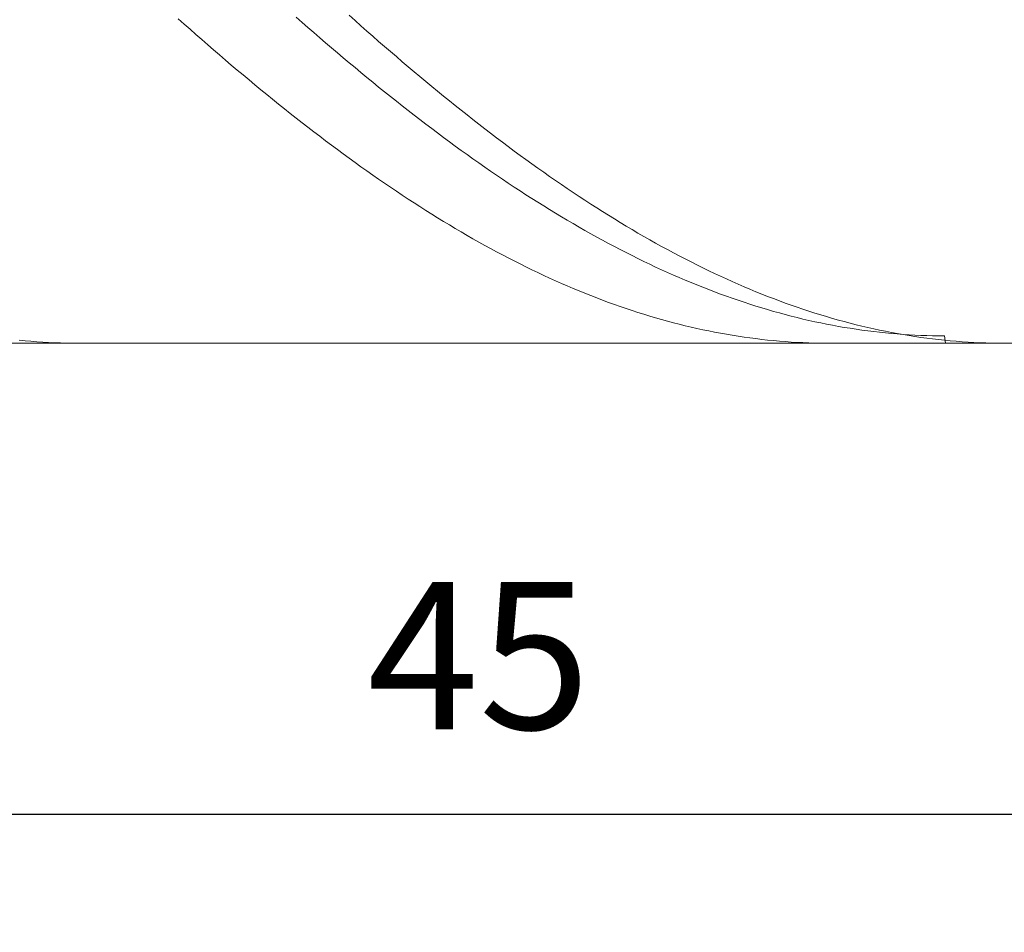
# Model space of a CAD drawing. Units: millimetres. Extents: x -135 to 143, y -100 to 100.
# Drawn here: x -36 to -19, y -19 to -4 of the extents above; entities that cross this region are included whole.
import ezdxf

# ---------------------------------------------------------------- set-up
doc = ezdxf.new("R2010")
doc.units = ezdxf.units.MM
doc.header["$MEASUREMENT"] = 0
doc.layers.get('0').update_dxf_attribs({"lineweight": 0})
doc.layers.add('Bemassung', color=7, linetype='Continuous', lineweight=0)
doc.layers.add('Geo', color=7, linetype='Continuous', lineweight=0)
doc.styles.get("Standard").update_dxf_attribs({"font": 'Arial'})
doc.dimstyles.new('BEM-ISBE', dxfattribs={"dimtxt": 2.5, "dimasz": 2.5, "dimexe": 1.25, "dimexo": 0.625, "dimtad": 1, "dimdec": 3, "dimzin": 0, "dimdsep": 46, "dimtxsty": 'Standard', "dimblk": 'VDDIM_DEFAULT', "dimcen": 0.09, "dimadec": 3, "dimazin": 0, "dimtol": 1, "dimtm": 1e-09, "dimtfac": 0.5, "dimtdec": 3, "dimtmove": 0, "dimatfit": 3, "dimfxl": 1, "dimtolj": 1, "dimtzin": 0, "dimarcsym": 0})

# ---------------------------------------------------------------- blocks, each defined once
blk = doc.blocks.new('VDDIM_DEFAULT')
at = {"linetype": 'Continuous'}
blk.add_hatch(color=0, dxfattribs=at).paths.add_polyline_path([(0, 0), (-1, -0.1665), (-1, 0.1665)], flags=0)
at = {"color": 0, "linetype": 'Continuous'}
blk.add_lwpolyline([(0, 0), (-1, -0.1665), (-1, 0.1665), (0, 0)], dxfattribs=at)
blk = doc.blocks.new('*D5')
at = {"layer": 'Bemassung', "color": 0, "lineweight": -2}
for p, q in [((-50.871, -19.033), (-50.871, 40.967)), ((7.129, 10.467), (7.129, 16.967)), ((-50.871, 14.967), (7.129, 14.967))]:
    blk.add_line(p, q, dxfattribs=at)
at = {"layer": 'Bemassung', "color": 0}
for p in [(7.129, 10.467), (-50.871, -19.033)]:
    blk.add_point(p, dxfattribs=at)
at = {"layer": 'Bemassung', "color": 0, "lineweight": -2, "xscale": 2.5, "yscale": 2.5, "zscale": 2.5, "rotation": 180}
blk.add_blockref('VDDIM_DEFAULT', (-50.871, 14.967), dxfattribs=at)
at = {"layer": 'Bemassung', "color": 0, "lineweight": -2, "xscale": 2.5, "yscale": 2.5, "zscale": 2.5}
blk.add_blockref('VDDIM_DEFAULT', (7.129, 14.967), dxfattribs=at)
at = {"layer": 'Bemassung', "color": 0, "insert": (-21.871, 15.633), "char_height": 2.5, "attachment_point": 8}
blk.add_mtext('58', dxfattribs=at)
blk = doc.blocks.new('*D6')
at = {"layer": 'Bemassung', "color": 0, "lineweight": -2}
for p, q in [((-50.871, -19.033), (-50.871, 40.967)), ((7.629, 10.967), (7.629, 27.967)), ((-50.871, 25.967), (7.629, 25.967))]:
    blk.add_line(p, q, dxfattribs=at)
at = {"layer": 'Bemassung', "color": 0}
for p in [(7.629, 10.967), (-50.871, -19.033)]:
    blk.add_point(p, dxfattribs=at)
at = {"layer": 'Bemassung', "color": 0, "lineweight": -2, "xscale": 2.5, "yscale": 2.5, "zscale": 2.5, "rotation": 180}
blk.add_blockref('VDDIM_DEFAULT', (-50.871, 25.967), dxfattribs=at)
at = {"layer": 'Bemassung', "color": 0, "lineweight": -2, "xscale": 2.5, "yscale": 2.5, "zscale": 2.5}
blk.add_blockref('VDDIM_DEFAULT', (7.629, 25.967), dxfattribs=at)
at = {"layer": 'Bemassung', "color": 0, "insert": (-21.621, 26.633), "char_height": 2.5, "attachment_point": 8}
blk.add_mtext('58.5', dxfattribs=at)
blk = doc.blocks.new('*D7')
at = {"layer": 'Bemassung', "color": 0, "lineweight": -2}
for p, q in [((-50.871, -19.033), (-50.871, 40.967)), ((-5.871, -8.533), (-5.871, -19.033)), ((-5.871, -17.033), (-50.871, -17.033))]:
    blk.add_line(p, q, dxfattribs=at)
at = {"layer": 'Bemassung', "color": 0}
for p in [(-5.871, -8.533), (-50.871, -19.033)]:
    blk.add_point(p, dxfattribs=at)
at = {"layer": 'Bemassung', "color": 0, "lineweight": -2, "xscale": 2.5, "yscale": 2.5, "zscale": 2.5, "rotation": 180}
blk.add_blockref('VDDIM_DEFAULT', (-50.871, -17.033), dxfattribs=at)
at = {"layer": 'Bemassung', "color": 0, "lineweight": -2, "xscale": 2.5, "yscale": 2.5, "zscale": 2.5}
blk.add_blockref('VDDIM_DEFAULT', (-5.871, -17.033), dxfattribs=at)
at = {"layer": 'Bemassung', "color": 0, "insert": (-28.371, -16.367), "char_height": 2.5, "attachment_point": 8}
blk.add_mtext('45', dxfattribs=at)
blk = doc.blocks.new('*D8')
at = {"layer": 'Bemassung', "color": 0, "lineweight": -2}
for p, q in [((-50.871, -19.033), (-50.871, 40.967)), ((53.129, 9.967), (53.129, 40.967)), ((53.129, 38.967), (-50.871, 38.967))]:
    blk.add_line(p, q, dxfattribs=at)
at = {"layer": 'Bemassung', "color": 0}
for p in [(53.129, 9.967), (-50.871, -19.033)]:
    blk.add_point(p, dxfattribs=at)
at = {"layer": 'Bemassung', "color": 0, "lineweight": -2, "xscale": 2.5, "yscale": 2.5, "zscale": 2.5, "rotation": 180}
blk.add_blockref('VDDIM_DEFAULT', (-50.871, 38.967), dxfattribs=at)
at = {"layer": 'Bemassung', "color": 0, "lineweight": -2, "xscale": 2.5, "yscale": 2.5, "zscale": 2.5}
blk.add_blockref('VDDIM_DEFAULT', (53.129, 38.967), dxfattribs=at)
at = {"layer": 'Bemassung', "color": 0, "insert": (1.129, 39.633), "char_height": 2.5, "attachment_point": 8}
blk.add_mtext('104', dxfattribs=at)

msp = doc.modelspace()

# ---------------------------------------------------------------- linework, layer by layer
at = {"layer": 'Geo'}
for p, q in [((-31.4705, -3.4979), (-31.3705, -3.5857)), ((-30.5705, -3.4657), (-30.4705, -3.5551)), ((-33.4705, -3.5257), (-33.3705, -3.6148)), ((-33.3705, -3.6148), (-33.2705, -3.7035)), ((-31.3705, -3.5857), (-31.2705, -3.6732)), ((-31.2705, -3.6732), (-31.1705, -3.7601)), ((-30.4705, -3.5551), (-30.3705, -3.6441)), ((-30.3705, -3.6441), (-30.2705, -3.7326)), ((-33.2705, -3.7035), (-33.1705, -3.7917)), ((-33.1705, -3.7917), (-33.0705, -3.8794)), ((-31.1705, -3.7601), (-31.0705, -3.8466)), ((-30.2705, -3.7326), (-30.1705, -3.8206)), ((-30.1705, -3.8206), (-30.0705, -3.9082)), ((-33.0705, -3.8794), (-32.9705, -3.9666)), ((-32.9705, -3.9666), (-32.8705, -4.0534)), ((-31.0705, -3.8466), (-30.9705, -3.9326)), ((-30.9705, -3.9326), (-30.8705, -4.0181)), ((-30.0705, -3.9082), (-29.9705, -3.9953)), ((-29.9705, -3.9953), (-29.8705, -4.0818)), ((-32.8705, -4.0534), (-32.7705, -4.1396)), ((-32.7705, -4.1396), (-32.6705, -4.2253)), ((-30.8705, -4.0181), (-30.7705, -4.1031)), ((-30.7705, -4.1031), (-30.6705, -4.1876)), ((-29.8705, -4.0818), (-29.7705, -4.1679)), ((-29.7705, -4.1679), (-29.6705, -4.2535)), ((-32.6705, -4.2253), (-32.5705, -4.3105)), ((-32.5705, -4.3105), (-32.4705, -4.3952)), ((-30.6705, -4.1876), (-30.5705, -4.2715)), ((-30.5705, -4.2715), (-30.4705, -4.355)), ((-29.6705, -4.2535), (-29.5705, -4.3385)), ((-29.5705, -4.3385), (-29.4705, -4.423)), ((-32.4705, -4.3952), (-32.3705, -4.4794)), ((-32.3705, -4.4794), (-32.2705, -4.5629)), ((-30.4705, -4.355), (-30.3705, -4.4379)), ((-30.3705, -4.4379), (-30.2705, -4.5203)), ((-29.4705, -4.423), (-29.3705, -4.5069)), ((-29.3705, -4.5069), (-29.2705, -4.5904)), ((-32.2705, -4.5629), (-32.1705, -4.646)), ((-32.1705, -4.646), (-32.0705, -4.7285)), ((-30.2705, -4.5203), (-30.1705, -4.6021)), ((-30.1705, -4.6021), (-30.0705, -4.6834)), ((-29.2705, -4.5904), (-29.1705, -4.6732)), ((-29.1705, -4.6732), (-29.0705, -4.7555)), ((-32.0705, -4.7285), (-31.9705, -4.8104)), ((-31.9705, -4.8104), (-31.8705, -4.8917)), ((-30.0705, -4.6834), (-29.9705, -4.7641)), ((-29.9705, -4.7641), (-29.8705, -4.8443)), ((-29.8705, -4.8443), (-29.7705, -4.9238)), ((-29.0705, -4.7555), (-28.9705, -4.8372)), ((-28.9705, -4.8372), (-28.8705, -4.9184)), ((-31.8705, -4.8917), (-31.7705, -4.9725)), ((-31.7705, -4.9725), (-31.6705, -5.0526)), ((-29.7705, -4.9238), (-29.6705, -5.0028)), ((-29.6705, -5.0028), (-29.5705, -5.0812)), ((-28.8705, -4.9184), (-28.7705, -4.9989)), ((-28.7705, -4.9989), (-28.6705, -5.0789)), ((-31.6705, -5.0526), (-31.5705, -5.1322)), ((-31.5705, -5.1322), (-31.4705, -5.2111)), ((-29.5705, -5.0812), (-29.4705, -5.1589)), ((-29.4705, -5.1589), (-29.3705, -5.2361)), ((-28.6705, -5.0789), (-28.5705, -5.1582)), ((-28.5705, -5.1582), (-28.4705, -5.237)), ((-31.4705, -5.2111), (-31.3705, -5.2894)), ((-31.3705, -5.2894), (-31.2705, -5.3671)), ((-29.3705, -5.2361), (-29.2705, -5.3126)), ((-29.2705, -5.3126), (-29.1705, -5.3885)), ((-28.4705, -5.237), (-28.3705, -5.3151)), ((-28.3705, -5.3151), (-28.2705, -5.3926)), ((-31.2705, -5.3671), (-31.1705, -5.4442)), ((-31.1705, -5.4442), (-31.0705, -5.5206)), ((-29.1705, -5.3885), (-29.0705, -5.4638)), ((-29.0705, -5.4638), (-28.9705, -5.5384)), ((-28.2705, -5.3926), (-28.1705, -5.4695)), ((-28.1705, -5.4695), (-28.0705, -5.5457)), ((-31.0705, -5.5206), (-30.9705, -5.5964)), ((-30.9705, -5.5964), (-30.8705, -5.6715)), ((-30.8705, -5.6715), (-30.7705, -5.746)), ((-28.9705, -5.5384), (-28.8705, -5.6124)), ((-28.8705, -5.6124), (-28.7705, -5.6857)), ((-28.0705, -5.5457), (-27.9705, -5.6212)), ((-27.9705, -5.6212), (-27.8705, -5.6961)), ((-30.7705, -5.746), (-30.6705, -5.8198)), ((-30.6705, -5.8198), (-30.5705, -5.8929)), ((-28.7705, -5.6857), (-28.6705, -5.7584)), ((-28.6705, -5.7584), (-28.5705, -5.8304)), ((-28.5705, -5.8304), (-28.4705, -5.9017)), ((-27.8705, -5.6961), (-27.7705, -5.7704)), ((-27.7705, -5.7704), (-27.6705, -5.8439)), ((-27.6705, -5.8439), (-27.5705, -5.9168)), ((-30.5705, -5.8929), (-30.4705, -5.9653)), ((-30.4705, -5.9653), (-30.3705, -6.037)), ((-28.4705, -5.9017), (-28.3705, -5.9723)), ((-28.3705, -5.9723), (-28.2705, -6.0422)), ((-27.5705, -5.9168), (-27.4705, -5.989)), ((-27.4705, -5.989), (-27.3705, -6.0605)), ((-30.3705, -6.037), (-30.2705, -6.1081)), ((-30.2705, -6.1081), (-30.1705, -6.1784)), ((-30.1705, -6.1784), (-30.0705, -6.248)), ((-28.2705, -6.0422), (-28.1705, -6.1114)), ((-28.1705, -6.1114), (-28.0705, -6.1799)), ((-28.0705, -6.1799), (-27.9705, -6.2477)), ((-27.3705, -6.0605), (-27.2705, -6.1313)), ((-27.2705, -6.1313), (-27.1705, -6.2014)), ((-30.0705, -6.248), (-29.9705, -6.3169)), ((-29.9705, -6.3169), (-29.8705, -6.385)), ((-27.9705, -6.2477), (-27.8705, -6.3148)), ((-27.8705, -6.3148), (-27.7705, -6.3812)), ((-27.1705, -6.2014), (-27.0705, -6.2708)), ((-27.0705, -6.2708), (-26.9705, -6.3394)), ((-26.9705, -6.3394), (-26.8705, -6.4073)), ((-29.8705, -6.385), (-29.7705, -6.4524)), ((-29.7705, -6.4524), (-29.6705, -6.5191)), ((-27.7705, -6.3812), (-27.6705, -6.4468)), ((-27.6705, -6.4468), (-27.5705, -6.5116)), ((-27.5705, -6.5116), (-27.4705, -6.5758)), ((-26.8705, -6.4073), (-26.7705, -6.4745)), ((-26.7705, -6.4745), (-26.6705, -6.5409)), ((-29.6705, -6.5191), (-29.5705, -6.585)), ((-29.5705, -6.585), (-29.4705, -6.6502)), ((-29.4705, -6.6502), (-29.3705, -6.7146)), ((-27.4705, -6.5758), (-27.3705, -6.6391)), ((-27.3705, -6.6391), (-27.2705, -6.7018)), ((-26.6705, -6.5409), (-26.5705, -6.6066)), ((-26.5705, -6.6066), (-26.4705, -6.6715)), ((-26.4705, -6.6715), (-26.3705, -6.7357)), ((-29.3705, -6.7146), (-29.2705, -6.7783)), ((-29.2705, -6.7783), (-29.1705, -6.8411)), ((-29.1705, -6.8411), (-29.0705, -6.9032)), ((-27.2705, -6.7018), (-27.1705, -6.7636)), ((-27.1705, -6.7636), (-27.0705, -6.8247)), ((-27.0705, -6.8247), (-26.9705, -6.885)), ((-26.3705, -6.7357), (-26.2705, -6.7991)), ((-26.2705, -6.7991), (-26.1705, -6.8617)), ((-29.0705, -6.9032), (-28.9705, -6.9645)), ((-28.9705, -6.9645), (-28.8705, -7.0251)), ((-26.9705, -6.885), (-26.8705, -6.9445)), ((-26.8705, -6.9445), (-26.7705, -7.0032)), ((-26.7705, -7.0032), (-26.6705, -7.0611)), ((-26.1705, -6.8617), (-26.0705, -6.9235)), ((-26.0705, -6.9235), (-25.9705, -6.9846)), ((-25.9705, -6.9846), (-25.8705, -7.0448)), ((-28.8705, -7.0251), (-28.7705, -7.0848)), ((-28.7705, -7.0848), (-28.6705, -7.1437)), ((-28.6705, -7.1437), (-28.5705, -7.2018)), ((-26.6705, -7.0611), (-26.5705, -7.1182)), ((-26.5705, -7.1182), (-26.4705, -7.1745)), ((-26.4705, -7.1745), (-26.3705, -7.23)), ((-25.8705, -7.0448), (-25.7705, -7.1043)), ((-25.7705, -7.1043), (-25.6705, -7.1629)), ((-25.6705, -7.1629), (-25.5705, -7.2207)), ((-28.5705, -7.2018), (-28.4705, -7.259)), ((-28.4705, -7.259), (-28.3705, -7.3155)), ((-28.3705, -7.3155), (-28.2705, -7.3711)), ((-26.3705, -7.23), (-26.2705, -7.2847)), ((-26.2705, -7.2847), (-26.1705, -7.3385)), ((-26.1705, -7.3385), (-26.0705, -7.3915)), ((-25.5705, -7.2207), (-25.4705, -7.2777)), ((-25.4705, -7.2777), (-25.3705, -7.3339)), ((-25.3705, -7.3339), (-25.2705, -7.3893)), ((-28.2705, -7.3711), (-28.1705, -7.4259)), ((-28.1705, -7.4259), (-28.0705, -7.4799)), ((-28.0705, -7.4799), (-27.9705, -7.533)), ((-26.0705, -7.3915), (-25.9705, -7.4437)), ((-25.9705, -7.4437), (-25.8705, -7.4951)), ((-25.8705, -7.4951), (-25.7705, -7.5456)), ((-25.2705, -7.3893), (-25.1705, -7.4438)), ((-25.1705, -7.4438), (-25.0705, -7.4975)), ((-25.0705, -7.4975), (-24.9705, -7.5503)), ((-27.9705, -7.533), (-27.8705, -7.5852)), ((-27.8705, -7.5852), (-27.7705, -7.6366)), ((-27.7705, -7.6366), (-27.6705, -7.6872)), ((-25.7705, -7.5456), (-25.6705, -7.5952)), ((-25.6705, -7.5952), (-25.5705, -7.644)), ((-25.5705, -7.644), (-25.4705, -7.6919)), ((-24.9705, -7.5503), (-24.8705, -7.6023)), ((-24.8705, -7.6023), (-24.7705, -7.6534)), ((-24.7705, -7.6534), (-24.6705, -7.7036)), ((-27.6705, -7.6872), (-27.5705, -7.7369)), ((-27.5705, -7.7369), (-27.4705, -7.7857)), ((-27.4705, -7.7857), (-27.3705, -7.8336)), ((-27.3705, -7.8336), (-27.2705, -7.8806)), ((-25.4705, -7.6919), (-25.3705, -7.739)), ((-25.3705, -7.739), (-25.2705, -7.7852)), ((-25.2705, -7.7852), (-25.1705, -7.8305)), ((-25.1705, -7.8305), (-25.0705, -7.8749)), ((-24.6705, -7.7036), (-24.5705, -7.753)), ((-24.5705, -7.753), (-24.4705, -7.8016)), ((-24.4705, -7.8016), (-24.3705, -7.8492)), ((-24.3705, -7.8492), (-24.2705, -7.896)), ((-27.2705, -7.8806), (-27.1705, -7.9268)), ((-27.1705, -7.9268), (-27.0705, -7.9721)), ((-27.0705, -7.9721), (-26.9705, -8.0165)), ((-26.9705, -8.0165), (-26.8705, -8.06)), ((-25.0705, -7.8749), (-24.9705, -7.9185)), ((-24.9705, -7.9185), (-24.8705, -7.9611)), ((-24.8705, -7.9611), (-24.7705, -8.0029)), ((-24.7705, -8.0029), (-24.6705, -8.0438)), ((-24.2705, -7.896), (-24.1705, -7.9418)), ((-24.1705, -7.9418), (-24.0705, -7.9868)), ((-24.0705, -7.9868), (-23.9705, -8.0309)), ((-26.8705, -8.06), (-26.7705, -8.1025)), ((-26.7705, -8.1025), (-26.6705, -8.1442)), ((-26.6705, -8.1442), (-26.5705, -8.185)), ((-26.5705, -8.185), (-26.4705, -8.2248)), ((-24.6705, -8.0438), (-24.5705, -8.0837)), ((-24.5705, -8.0837), (-24.4705, -8.1228)), ((-24.4705, -8.1228), (-24.3705, -8.161)), ((-24.3705, -8.161), (-24.2705, -8.1982)), ((-23.9705, -8.0309), (-23.8705, -8.0741)), ((-23.8705, -8.0741), (-23.7705, -8.1164)), ((-23.7705, -8.1164), (-23.6705, -8.1578)), ((-23.6705, -8.1578), (-23.5705, -8.1982)), ((-26.4705, -8.2248), (-26.3705, -8.2638)), ((-26.3705, -8.2638), (-26.2705, -8.3018)), ((-26.2705, -8.3018), (-26.1705, -8.3389)), ((-26.1705, -8.3389), (-26.0705, -8.375)), ((-24.2705, -8.1982), (-24.1705, -8.2345)), ((-24.1705, -8.2345), (-24.0705, -8.2699)), ((-24.0705, -8.2699), (-23.9705, -8.3044)), ((-23.9705, -8.3044), (-23.8705, -8.338)), ((-23.8705, -8.338), (-23.7705, -8.3706)), ((-23.5705, -8.1982), (-23.4705, -8.2378)), ((-23.4705, -8.2378), (-23.3705, -8.2764)), ((-23.3705, -8.2764), (-23.2705, -8.3141)), ((-23.2705, -8.3141), (-23.1705, -8.3509)), ((-23.1705, -8.3509), (-23.0705, -8.3867)), ((-26.0705, -8.375), (-25.9705, -8.4102)), ((-25.9705, -8.4102), (-25.8705, -8.4445)), ((-25.8705, -8.4445), (-25.7705, -8.4778)), ((-25.7705, -8.4778), (-25.6705, -8.5102)), ((-25.6705, -8.5102), (-25.5705, -8.5417)), ((-23.7705, -8.3706), (-23.6705, -8.4023)), ((-23.6705, -8.4023), (-23.5705, -8.4331)), ((-23.5705, -8.4331), (-23.4705, -8.4629)), ((-23.4705, -8.4629), (-23.3705, -8.4918)), ((-23.3705, -8.4918), (-23.2705, -8.5197)), ((-23.2705, -8.5197), (-23.1705, -8.5467)), ((-23.0705, -8.3867), (-22.9705, -8.4216)), ((-22.9705, -8.4216), (-22.8705, -8.4556)), ((-22.8705, -8.4556), (-22.7705, -8.4886)), ((-22.7705, -8.4886), (-22.6705, -8.5207)), ((-25.5705, -8.5417), (-25.4705, -8.5722)), ((-25.4705, -8.5722), (-25.3705, -8.6017)), ((-25.3705, -8.6017), (-25.2705, -8.6303)), ((-25.2705, -8.6303), (-25.1705, -8.6579)), ((-25.1705, -8.6579), (-25.0705, -8.6846)), ((-25.0705, -8.6846), (-24.9705, -8.7103)), ((-23.1705, -8.5467), (-23.0705, -8.5727)), ((-23.0705, -8.5727), (-22.9705, -8.5978)), ((-22.9705, -8.5978), (-22.8705, -8.6219)), ((-22.8705, -8.6219), (-22.7705, -8.645)), ((-22.7705, -8.645), (-22.6705, -8.6672)), ((-22.6705, -8.5207), (-22.5705, -8.5518)), ((-22.6705, -8.6672), (-22.5705, -8.6885)), ((-22.5705, -8.5518), (-22.4705, -8.582)), ((-22.4705, -8.582), (-22.3705, -8.6112)), ((-22.3705, -8.6112), (-22.2705, -8.6395)), ((-22.2705, -8.6395), (-22.1705, -8.6668)), ((-22.1705, -8.6668), (-22.0705, -8.6932)), ((-24.9705, -8.7103), (-24.8705, -8.735)), ((-24.8705, -8.735), (-24.7705, -8.7588)), ((-24.7705, -8.7588), (-24.6705, -8.7816)), ((-24.6705, -8.7816), (-24.5705, -8.8034)), ((-24.5705, -8.8034), (-24.4705, -8.8242)), ((-24.4705, -8.8242), (-24.3705, -8.8441)), ((-24.3705, -8.8441), (-24.2705, -8.8629)), ((-22.5705, -8.6885), (-22.4705, -8.7087)), ((-22.4705, -8.7087), (-22.3705, -8.728)), ((-22.3705, -8.728), (-22.2705, -8.7464)), ((-22.2705, -8.7464), (-22.1705, -8.7637)), ((-22.1705, -8.7637), (-22.0705, -8.7801)), ((-22.0705, -8.6932), (-21.9705, -8.7185)), ((-22.0705, -8.7801), (-21.9705, -8.7955)), ((-21.9705, -8.7185), (-21.8705, -8.743)), ((-21.9705, -8.7955), (-21.8705, -8.81)), ((-21.8705, -8.743), (-21.7705, -8.7664)), ((-21.8705, -8.81), (-21.7705, -8.8234)), ((-21.7705, -8.7664), (-21.6705, -8.7889)), ((-21.7705, -8.8234), (-21.6705, -8.8359)), ((-21.6705, -8.7889), (-21.5705, -8.8103)), ((-21.6705, -8.8359), (-21.5705, -8.8474)), ((-21.5705, -8.8103), (-21.4705, -8.8309)), ((-21.5705, -8.8474), (-21.4705, -8.8579)), ((-21.4705, -8.8309), (-21.3705, -8.8504)), ((-21.3705, -8.8504), (-21.2705, -8.8689)), ((-36.1705, -8.9826), (-36.0705, -8.9922)), ((-36.0705, -8.9922), (-35.9705, -9.0007)), ((-35.9705, -9.0007), (-35.8705, -9.0083)), ((-35.8705, -9.0083), (-35.7705, -9.0149)), ((-35.7705, -9.0149), (-35.6705, -9.0205)), ((-35.6705, -9.0205), (-35.5705, -9.0251)), ((-24.2705, -8.8629), (-24.1705, -8.8808)), ((-24.1705, -8.8808), (-24.0705, -8.8977)), ((-24.0705, -8.8977), (-23.9705, -8.9137)), ((-23.9705, -8.9137), (-23.8705, -8.9286)), ((-23.8705, -8.9286), (-23.7705, -8.9425)), ((-23.7705, -8.9425), (-23.6705, -8.9555)), ((-23.6705, -8.9555), (-23.5705, -8.9674)), ((-23.5705, -8.9674), (-23.4705, -8.9784)), ((-23.4705, -8.9784), (-23.3705, -8.9884)), ((-23.3705, -8.9884), (-23.2705, -8.9974)), ((-23.2705, -8.9974), (-23.1705, -9.0053)), ((-23.1705, -9.0053), (-23.0705, -9.0123)), ((-23.0705, -9.0123), (-22.9705, -9.0183)), ((-22.9705, -9.0183), (-22.8705, -9.0233)), ((-21.4705, -8.8579), (-21.3705, -8.8675)), ((-21.3705, -8.8675), (-21.2705, -8.876)), ((-21.2705, -8.8689), (-21.1705, -8.8865)), ((-21.2705, -8.876), (-21.1705, -8.8836)), ((-21.1705, -8.8836), (-21.0705, -8.8902)), ((-21.1705, -8.8865), (-21.0705, -8.9031)), ((-21.0705, -8.8902), (-20.9705, -8.8958)), ((-21.0705, -8.9031), (-20.9705, -8.9187)), ((-20.9705, -8.8958), (-20.8705, -8.9004)), ((-20.9705, -8.9187), (-20.8705, -8.9333)), ((-20.8705, -8.9004), (-20.7705, -8.904)), ((-20.8705, -8.9333), (-20.7705, -8.9469)), ((-20.7705, -8.904), (-20.6705, -8.9066)), ((-20.7705, -8.9469), (-20.6705, -8.9595)), ((-20.6705, -8.9066), (-20.5705, -8.9083)), ((-20.6705, -8.9595), (-20.5705, -8.9712)), ((-20.5705, -8.9083), (-20.4705, -8.9089)), ((-20.5705, -8.9712), (-20.4705, -8.9818)), ((-20.4705, -8.9089), (-20.4535, -9.0334)), ((-20.4705, -8.9818), (-20.3705, -8.9915)), ((-20.3705, -8.9915), (-20.2705, -9.0001)), ((-20.2705, -9.0001), (-20.1705, -9.0078)), ((-20.1705, -9.0078), (-20.0705, -9.0144)), ((-20.0705, -9.0144), (-19.9705, -9.0201)), ((-19.9705, -9.0201), (-19.8705, -9.0247)), ((-50.8705, -9.0334), (-5.8705, -9.0334)), ((-35.5705, -9.0251), (-35.4705, -9.0286)), ((-35.4705, -9.0286), (-35.3705, -9.0312)), ((-35.3705, -9.0312), (-35.2705, -9.0328)), ((-35.2705, -9.0328), (-35.1705, -9.0334)), ((-35.1705, -9.0334), (-35.1626, -9.0334)), ((-22.8705, -9.0233), (-22.7705, -9.0273)), ((-22.7705, -9.0273), (-22.6705, -9.0303)), ((-22.6705, -9.0303), (-22.5705, -9.0323)), ((-22.5705, -9.0323), (-22.4705, -9.0333)), ((-22.4705, -9.0333), (-22.4217, -9.0334)), ((-19.8705, -9.0247), (-19.7705, -9.0284)), ((-19.7705, -9.0284), (-19.6705, -9.031)), ((-19.6705, -9.031), (-19.5705, -9.0327)), ((-19.5705, -9.0327), (-19.4705, -9.0334)), ((-19.4705, -9.0334), (-19.4546, -9.0334))]:
    msp.add_line(p, q, dxfattribs=at)

# ---------------------------------------------------------------- dimensions: what is measured, and where the dimension line sits
at = {"layer": 'Bemassung'}
for base, p1, p2, text, picture, middle in [((-50.8705, 38.9666), (53.1295, 9.9666), (-50.8705, -19.0334), '104', '*D8', (1.1295, 39.6333)), ((7.1295, 14.9666), (-50.8705, -19.0334), (7.1295, 10.4666), '58', '*D5', (-21.8705, 15.6333)), ((7.6295, 25.9666), (-50.8705, -19.0334), (7.6295, 10.9666), '58.5', '*D6', (-21.6205, 26.6333)), ((-50.8705, -17.0334), (-5.8705, -8.5334), (-50.8705, -19.0334), '45', '*D7', (-28.3705, -16.3667))]:
    dim = msp.add_linear_dim(base=base, p1=p1, p2=p2, text=text, dimstyle='BEM-ISBE', override={"dimgap": 0.625, "dimlfac": 1, "dimzin": 8, "dimtol": 0, "dimlim": 0, "dimtzin": 8}, dxfattribs=at)
    dim.commit()
    dim.dimension.update_dxf_attribs({"geometry": picture, "text_midpoint": middle})

doc.saveas('drawing.dxf')
